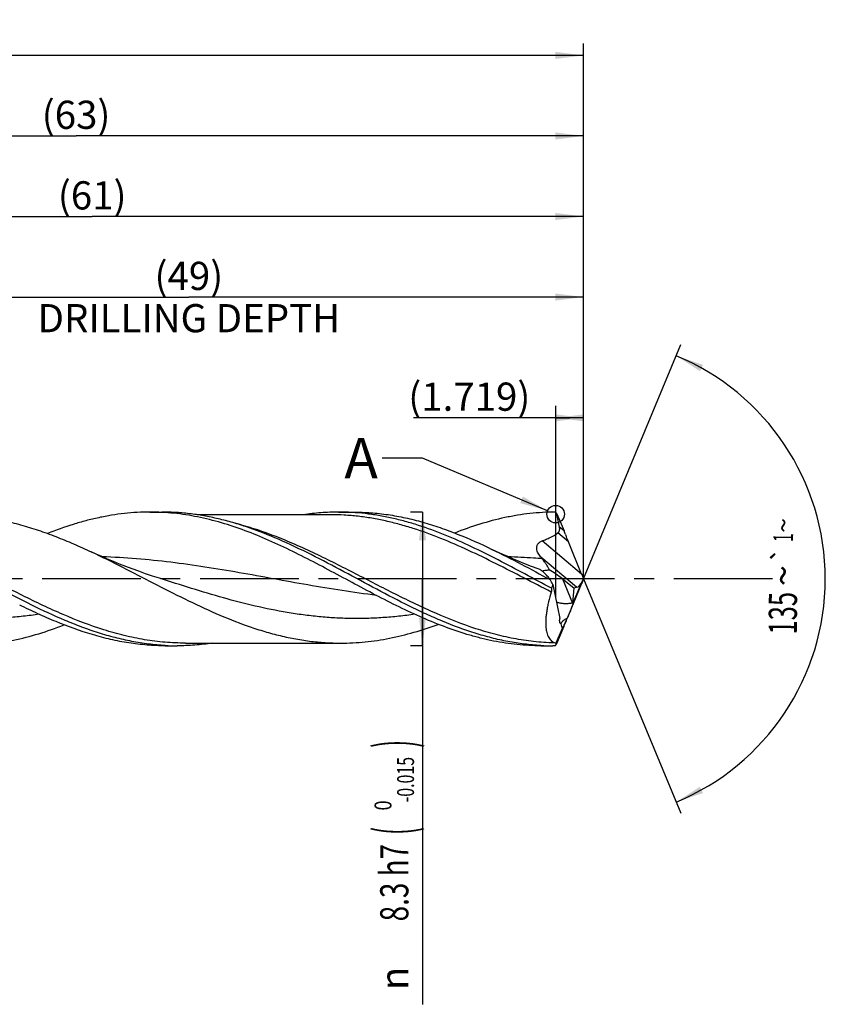
# Model space of a CAD drawing. Units: millimetres. Extents: x 0 to 594, y 0 to 420.
# Drawn here: x 345 to 445, y 127 to 249 of the extents above; entities that cross this region are included whole.
import ezdxf
from ezdxf.enums import TextEntityAlignment as Align

# ---------------------------------------------------------------- set-up
doc = ezdxf.new("R2010")
doc.units = ezdxf.units.MM
doc.header["$LTSCALE"] = 32.67
doc.linetypes.add('CENTER', pattern=[0.6, 0.375, -0.075, 0.075, -0.075])
doc.layers.get('0').update_dxf_attribs({"linetype": 'CONTINUOUS'})
for name, color, linetype in [('607925124-000_AXIS', 7, 'CONTINUOUS'), ('607925124-000_CL', 7, 'CONTINUOUS'), ('607925124-000_DIM', 7, 'CONTINUOUS'), ('608044761-000-00-ED1_TEXT', 7, 'CONTINUOUS')]:
    doc.layers.add(name, color=color, linetype=linetype)
doc.styles.get("Standard").update_dxf_attribs({"font": 'TXT.SHX', "width": 0.7})
doc.styles.add('TEXTSTYLE_2', font='TXT.SHX', dxfattribs={"width": 0.6})
doc.styles.add('TEXTSTYLE_3', font='gdt', dxfattribs={"width": 0.7})
doc.dimstyles.new('DIMSTYLE_13', dxfattribs={"dimtxt": 3.5, "dimasz": 3.5, "dimexe": 1.5, "dimexo": 0, "dimgap": 0.875, "dimtad": 1, "dimdec": 3, "dimlfac": 0.5, "dimdsep": 46, "dimtxsty": 'STANDARD', "dimblk": '_FILLED', "dimblk1": '_FILLED', "dimblk2": '_FILLED', "dimcen": 0.09, "dimclrt": 2, "dimadec": 3, "dimazin": 2, "dimtp": 0.05, "dimtm": 0.05, "dimtfac": 1, "dimtdec": 3, "dimtofl": 0, "dimtmove": 0, "dimatfit": 3, "dimldrblk": '_FILLED', "dimfxl": 1, "dimtolj": 1, "dimarcsym": 0})
doc.dimstyles.new('DIMSTYLE_4', dxfattribs={"dimtxt": 3.5, "dimasz": 3.5, "dimexe": 1.5, "dimexo": 0, "dimgap": 0.875, "dimtad": 1, "dimdec": 3, "dimlfac": 0.5, "dimdsep": 46, "dimtxsty": 'STANDARD', "dimblk": '_FILLED', "dimblk1": '_FILLED', "dimblk2": '_FILLED', "dimcen": 0.09, "dimclrt": 2, "dimadec": 3, "dimazin": 2, "dimtol": 1, "dimtm": 0.015, "dimtfac": 0.6, "dimtdec": 3, "dimtofl": 0, "dimtmove": 0, "dimatfit": 3, "dimldrblk": '_FILLED', "dimfxl": 1, "dimtolj": 1, "dimarcsym": 0})
doc.dimstyles.new('DIMSTYLE_5', dxfattribs={"dimtxt": 3.5, "dimasz": 3.5, "dimexe": 1.5, "dimexo": 0, "dimgap": 0.875, "dimtad": 1, "dimdec": 3, "dimlfac": 0.5, "dimdsep": 46, "dimtxsty": 'STANDARD', "dimblk": '_FILLED', "dimblk1": '_FILLED', "dimblk2": '_FILLED', "dimcen": 0.09, "dimclrt": 2, "dimadec": 3, "dimazin": 2, "dimtp": 1.5, "dimtm": 1.5, "dimtfac": 1, "dimtdec": 3, "dimtofl": 0, "dimtmove": 0, "dimatfit": 3, "dimldrblk": '_FILLED', "dimfxl": 1, "dimtolj": 1, "dimarcsym": 0})
doc.dimstyles.new('DIMSTYLE_6', dxfattribs={"dimtxt": 3.5, "dimasz": 3.5, "dimexe": 1.5, "dimexo": 0, "dimgap": 0.875, "dimtad": 1, "dimdec": 3, "dimlfac": 0.5, "dimdsep": 46, "dimtxsty": 'STANDARD', "dimblk": '_FILLED', "dimblk1": '_FILLED', "dimblk2": '_FILLED', "dimcen": 0.09, "dimclrt": 2, "dimadec": 3, "dimazin": 2, "dimtol": 1, "dimtp": 1.5, "dimtm": 1.5, "dimtfac": 1, "dimtdec": 3, "dimtofl": 0, "dimtmove": 0, "dimatfit": 3, "dimldrblk": '_FILLED', "dimfxl": 1, "dimtolj": 1, "dimarcsym": 0})
doc.dimstyles.new('DIMSTYLE_8', dxfattribs={"dimtxt": 3.5, "dimasz": 3.5, "dimexe": 1.5, "dimexo": 0, "dimgap": 3.5, "dimtad": 1, "dimdec": 3, "dimlfac": 0.5, "dimdsep": 46, "dimtxsty": 'STANDARD', "dimblk": '_FILLED', "dimblk1": '_FILLED', "dimblk2": '_FILLED', "dimcen": 0.09, "dimclrt": 2, "dimaunit": 1, "dimadec": 3, "dimazin": 2, "dimtol": 1, "dimtp": 1, "dimtm": 1, "dimtfac": 1, "dimtdec": 3, "dimtofl": 0, "dimtmove": 0, "dimatfit": 3, "dimldrblk": '_FILLED', "dimfxl": 1, "dimtolj": 1, "dimarcsym": 0})
doc.dimstyles.new('DIMSTYLE_9', dxfattribs={"dimtxt": 3.5, "dimasz": 3.5, "dimexe": 1.5, "dimexo": 0, "dimgap": 0.875, "dimtad": 1, "dimdec": 3, "dimlfac": 0.5, "dimdsep": 46, "dimtxsty": 'STANDARD', "dimblk": '_FILLED', "dimblk1": '_FILLED', "dimblk2": '_FILLED', "dimcen": 0.09, "dimclrt": 2, "dimadec": 3, "dimazin": 2, "dimtp": 0.15, "dimtm": 0.15, "dimtfac": 1, "dimtdec": 3, "dimtofl": 0, "dimtmove": 0, "dimatfit": 3, "dimldrblk": '_FILLED', "dimfxl": 1, "dimtolj": 1, "dimarcsym": 0})
doc.dimstyles.get("Standard").update_dxf_attribs({"dimtxt": 3.5, "dimasz": 3.5, "dimexe": 1.5, "dimexo": 0, "dimtad": 1, "dimdec": 3, "dimdsep": 46, "dimtxsty": 'STANDARD', "dimblk": '_FILLED', "dimblk1": '_FILLED', "dimblk2": '_FILLED', "dimcen": 0.09, "dimclrt": 2, "dimadec": 3, "dimazin": 2, "dimtol": 1, "dimtp": 0.005, "dimtm": 0.005, "dimtfac": 1, "dimtdec": 3, "dimtofl": 0, "dimtmove": 0, "dimatfit": 3, "dimldrblk": '_FILLED', "dimfxl": 1, "dimtolj": 1, "dimarcsym": 0})

# ---------------------------------------------------------------- blocks, each defined once
blk = doc.blocks.new('_FILLED')
at = {"color": 0, "linetype": 'BYBLOCK'}
blk.add_solid([(0, 0), (-1, 0.125), (-1, -0.125)], dxfattribs=at)
blk = doc.blocks.new('*D3')
at = {"layer": '607925124-000_DIM', "color": 3, "linetype": 'CONTINUOUS'}
for p, q in [((395, 188.3), (393.5, 188.3)), ((395, 188.3), (395, 180)), ((395, 171.7), (395, 180)), ((395, 180), (395, 127.18)), ((395, 171.7), (393.5, 171.7))]:
    blk.add_line(p, q, dxfattribs=at)
at = {"layer": '607925124-000_DIM', "color": 3, "linetype": 'CONTINUOUS', "xscale": 3.5, "yscale": 3.5, "zscale": 3.5}
for p, rotation in [((395, 188.3), 90), ((395, 171.7), 270)]:
    blk.add_blockref('_FILLED', p, dxfattribs=dict(at, rotation=rotation))
at = {"layer": '607925124-000_DIM', "color": 2, "linetype": 'CONTINUOUS'}
for s, height, width, p in [(')', 4.9, 0.428571, (393.95, 160)), ('(', 4.9, 0.428571, (393.95, 149.2)), ('8.3 h7', 3.5, 0.72619, (393.25, 147.1))]:
    blk.add_text(s, height=height, rotation=90, dxfattribs=dict(at, width=width)).set_placement(p, align=Align.RIGHT)
at = {"layer": '607925124-000_DIM', "color": 2, "linetype": 'CONTINUOUS', "style": 'TEXTSTYLE_2'}
for s, width, p in [('-0.015', 0.690476, (393.95, 157.9)), (' 0', 0.785714, (391.15, 152.5))]:
    blk.add_text(s, height=2.1, rotation=90, dxfattribs=dict(at, width=width)).set_placement(p, align=Align.RIGHT)
at = {"layer": '607925124-000_DIM', "color": 2, "linetype": 'CONTINUOUS', "style": 'TEXTSTYLE_3'}
blk.add_text('n', height=3.5, rotation=90, dxfattribs=at).set_placement((393.25, 131.85), align=Align.RIGHT)
blk = doc.blocks.new('*D4')
at = {"layer": '607925124-000_DIM', "color": 3, "linetype": 'CONTINUOUS'}
for p, q in [((289, 180), (289, 236.5)), ((415, 180), (415, 236.5)), ((289, 235), (352, 235)), ((415, 235), (352, 235))]:
    blk.add_line(p, q, dxfattribs=at)
at = {"layer": '607925124-000_DIM', "color": 3, "linetype": 'CONTINUOUS', "xscale": 3.5, "yscale": 3.5, "zscale": 3.5, "rotation": 180}
blk.add_blockref('_FILLED', (289, 235), dxfattribs=at)
at = {"layer": '607925124-000_DIM', "color": 3, "linetype": 'CONTINUOUS', "xscale": 3.5, "yscale": 3.5, "zscale": 3.5}
blk.add_blockref('_FILLED', (415, 235), dxfattribs=at)
at = {"layer": '607925124-000_DIM', "color": 2, "linetype": 'CONTINUOUS', "insert": (352, 239.38), "char_height": 3.5, "width": 12.375, "attachment_point": 2, "line_spacing_factor": 0.9}
blk.add_mtext('(63)', dxfattribs=at)
blk = doc.blocks.new('*D5')
at = {"layer": '607925124-000_DIM', "color": 3, "linetype": 'CONTINUOUS'}
for p, q in [((209, 180), (209, 246.5)), ((415, 180), (415, 246.5)), ((209, 245), (312, 245)), ((415, 245), (312, 245))]:
    blk.add_line(p, q, dxfattribs=at)
at = {"layer": '607925124-000_DIM', "color": 3, "linetype": 'CONTINUOUS', "xscale": 3.5, "yscale": 3.5, "zscale": 3.5, "rotation": 180}
blk.add_blockref('_FILLED', (209, 245), dxfattribs=at)
at = {"layer": '607925124-000_DIM', "color": 3, "linetype": 'CONTINUOUS', "xscale": 3.5, "yscale": 3.5, "zscale": 3.5}
blk.add_blockref('_FILLED', (415, 245), dxfattribs=at)
at = {"layer": '607925124-000_DIM', "color": 2, "linetype": 'CONTINUOUS'}
for s, height, width, p in [('103', 3.5, 0.690476, (308.3, 245.88)), ('1.5', 2.45, 0.619048, (317.05, 246.4)), ('MIN. TOOL LENGTH ', 3.5, 0.756303, (307, 239.75)), ('93.0', 3.5, 0.714286, (334.5, 239.75))]:
    blk.add_text(s, height=height, dxfattribs=dict(at, width=width)).set_placement(p, align=Align.CENTER)
at = {"layer": '607925124-000_DIM', "color": 2, "linetype": 'CONTINUOUS', "style": 'TEXTSTYLE_3'}
blk.add_text('`', height=2.45, dxfattribs=at).set_placement((313.35, 246.4), align=Align.CENTER)
blk = doc.blocks.new('*D8')
at = {"layer": '607925124-000_DIM', "color": 3, "linetype": 'CONTINUOUS'}
for p, q in [((317, 180), (317, 216.5)), ((415, 180), (415, 216.5)), ((317, 215), (366, 215)), ((415, 215), (366, 215))]:
    blk.add_line(p, q, dxfattribs=at)
at = {"layer": '607925124-000_DIM', "color": 3, "linetype": 'CONTINUOUS', "xscale": 3.5, "yscale": 3.5, "zscale": 3.5, "rotation": 180}
blk.add_blockref('_FILLED', (317, 215), dxfattribs=at)
at = {"layer": '607925124-000_DIM', "color": 3, "linetype": 'CONTINUOUS', "xscale": 3.5, "yscale": 3.5, "zscale": 3.5}
blk.add_blockref('_FILLED', (415, 215), dxfattribs=at)
at = {"layer": '607925124-000_DIM', "color": 2, "linetype": 'CONTINUOUS', "insert": (366, 219.375), "char_height": 3.5, "width": 56, "attachment_point": 2, "line_spacing_factor": 0.9}
blk.add_mtext('(49)\\PDRILLING DEPTH', dxfattribs=at)
blk = doc.blocks.new('*D9')
at = {"layer": '607925124-000_DIM', "color": 3, "linetype": 'CONTINUOUS'}
for q in [(427.05, 209.1), (427.05, 150.9)]:
    blk.add_line((415, 180), q, dxfattribs=at)
for start, end in [(0, 67.5), (-67.5, 0)]:
    blk.add_arc((415, 180), 30, start, end, dxfattribs=at)
for points in [[(429.82, 206.58), (426.48, 207.72), (429.44, 205.8)], [(429.44, 154.2), (426.48, 152.28), (429.82, 153.42)]]:
    blk.add_solid(points, dxfattribs=at)
at = {"layer": '607925124-000_DIM', "color": 2, "linetype": 'CONTINUOUS', "style": 'TEXTSTYLE_3'}
for s, height, p in [('~', 2.45, (441.02, 186.64)), ('`', 2.45, (440.99, 183)), ('~', 3.5, (441.5, 180.4))]:
    blk.add_text(s, height=height, rotation=89.6616, dxfattribs=at).set_placement(p, align=Align.CENTER)
at = {"layer": '607925124-000_DIM', "color": 2, "linetype": 'CONTINUOUS'}
for s, height, width, p in [('1', 2.45, 0.571429, (441.01, 185.13)), ('135', 3.5, 0.666667, (441.48, 175.73))]:
    blk.add_text(s, height=height, rotation=89.6616, dxfattribs=dict(at, width=width)).set_placement(p, align=Align.CENTER)
blk = doc.blocks.new('*D13')
at = {"layer": '607925124-000_DIM', "color": 3, "linetype": 'CONTINUOUS'}
for p, q in [((411.56, 177.6), (411.56, 201.5)), ((415, 180), (415, 201.5)), ((413.28, 200), (393.89, 200)), ((411.56, 200), (413.28, 200)), ((415, 200), (413.28, 200))]:
    blk.add_line(p, q, dxfattribs=at)
at = {"layer": '607925124-000_DIM', "color": 3, "linetype": 'CONTINUOUS', "xscale": 3.5, "yscale": 3.5, "zscale": 3.5}
blk.add_blockref('_FILLED', (415, 200), dxfattribs=at)
at = {"layer": '607925124-000_DIM', "color": 3, "linetype": 'CONTINUOUS', "xscale": 3.5, "yscale": 3.5, "zscale": 3.5, "rotation": 180}
blk.add_blockref('_FILLED', (411.56, 200), dxfattribs=at)
at = {"layer": '607925124-000_DIM', "color": 2, "linetype": 'CONTINUOUS', "insert": (408.39, 204.38), "char_height": 3.5, "width": 21.75, "attachment_point": 3, "line_spacing_factor": 0.9}
blk.add_mtext('(1.719)', dxfattribs=at)
blk = doc.blocks.new('*D14')
at = {"layer": '607925124-000_DIM', "color": 3, "linetype": 'CONTINUOUS'}
for p, q in [((293, 180), (293, 226.5)), ((415, 180), (415, 226.5)), ((293, 225), (354, 225)), ((415, 225), (354, 225))]:
    blk.add_line(p, q, dxfattribs=at)
at = {"layer": '607925124-000_DIM', "color": 3, "linetype": 'CONTINUOUS', "xscale": 3.5, "yscale": 3.5, "zscale": 3.5, "rotation": 180}
blk.add_blockref('_FILLED', (293, 225), dxfattribs=at)
at = {"layer": '607925124-000_DIM', "color": 3, "linetype": 'CONTINUOUS', "xscale": 3.5, "yscale": 3.5, "zscale": 3.5}
blk.add_blockref('_FILLED', (415, 225), dxfattribs=at)
at = {"layer": '607925124-000_DIM', "color": 2, "linetype": 'CONTINUOUS', "insert": (354, 229.375), "char_height": 3.5, "width": 11.625, "attachment_point": 2, "line_spacing_factor": 0.9}
blk.add_mtext('(61)', dxfattribs=at)

msp = doc.modelspace()

# ---------------------------------------------------------------- linework, layer by layer
at = {"color": 3, "linetype": 'CONTINUOUS'}
msp.add_circle((411.5283, 188.0403), 1.0863, dxfattribs=at)
at = {"layer": '607925124-000_AXIS', "color": 1, "linetype": 'CENTER'}
msp.add_line((438.4446, 180), (205.2981, 180), dxfattribs=at)
at = {"layer": '607925124-000_CL', "color": 7, "linetype": 'CONTINUOUS'}
for p, q in [((361.1759, 188.3), (362.6643, 188.3)), ((384.5894, 188.3), (386.4404, 188.3)), ((383.5713, 187.968), (367.0391, 187.968)), ((411.6264, 188.155), (411.5531, 188.2166)), ((411.6661, 188.0657), (411.6264, 188.155)), ((411.6661, 188.0657), (412.5746, 185.9535)), ((414.7514, 180.602), (413.1372, 184.6035)), ((362.3652, 180.0747), (362.365, 180.0747)), ((412.3732, 180.0108), (413.7662, 178.9057)), ((413.6813, 176.9492), (414.8704, 179.7487)), ((414.982, 179.9766), (414.9883, 180.0227)), ((411.1702, 179.3166), (412.0447, 175.0678)), ((414.7514, 179.419), (413.1372, 175.4882)), ((413.7662, 178.9057), (413.6221, 176.9811)), ((413.7662, 178.9057), (414.1336, 178.9622)), ((411.5984, 172.0458), (412.3791, 173.8836)), ((411.6661, 172.0028), (412.5746, 174.1417)), ((363.062, 171.7), (364.5504, 171.7)), ((365.5686, 172.032), (384.8568, 172.032)), ((409.6759, 171.7), (411.1643, 171.7)), ((411.4537, 171.7015), (411.1643, 171.7)), ((411.4537, 171.7015), (411.5065, 171.7456)), ((411.6264, 171.911), (411.6661, 172.0028))]:
    msp.add_line(p, q, dxfattribs=at)
at = {"layer": '607925124-000_CL', "color": 9, "linetype": 'CONTINUOUS'}
for p, q in [((412.5746, 185.9535), (412.0135, 186.4243)), ((414.7514, 180.602), (409.841, 184.7223)), ((413.1372, 184.6035), (411.8094, 185.7177)), ((414.1336, 178.9622), (409.6809, 182.6985)), ((412.3732, 180.0108), (413.6221, 176.9811))]:
    msp.add_line(p, q, dxfattribs=at)
at = {"layer": '607925124-000_CL', "color": 7, "linetype": 'CONTINUOUS'}
for points in [[(409.5669, 181.1641), (409.3459, 181.2456), (408.5453, 181.5478), (407.7678, 181.8518), (407.0132, 182.1573), (406.2817, 182.4636), (405.5731, 182.7702), (404.8876, 183.0767), (404.2248, 183.3823), (403.6135, 183.6729)], [(362.3652, 180.0747), (361.5043, 180.3541), (360.6324, 180.6483), (359.7842, 180.9456), (358.9599, 181.2456), (358.1593, 181.5477), (357.3819, 181.8517), (356.6273, 182.1572), (355.8958, 182.4635), (355.1873, 182.7702), (354.5017, 183.0766), (353.8691, 183.3682)]]:
    msp.add_lwpolyline(points, dxfattribs=at)
for centre, radius, start, end in [((361.1741, 159.4752), 28.8248, 87.040424, 89.996361), ((377.0543, 147.1026), 53.6706, 49.999958, 50.138348), ((450.024, 215.6559), 52.0938, 219.246342, 219.521079), ((413.5286, 176.7367), 0.2617, 54.313922, 69.076662), ((412.5641, 174.2501), 0.433, 155.619245, 156.817566), ((412.6494, 174.2115), 0.5266, 153.935655, 155.626054), ((364.5507, 200.4682), 28.7682, 267.037929, 269.999355), ((411.1648, 200.4774), 28.7774, 267.038486, 269.998941)]:
    msp.add_arc(centre, radius, start, end, dxfattribs=at)
for centre, major_axis, ratio, start_param, end_param in [((412.7234, 185.2482), (-1.1637, 2.7897), 0.04567061, -1.49980166, -1.33429788), ((412.7234, 185.2482), (-1.1637, 2.7897), 0.04567061, -1.82299007, -1.77043707), ((411.4695, 180.0309), (2.2268, -1.5751), 0.19269791, 1.29249256, 2.04199717), ((408.8629, 180), (-4.6298, 8.2579), 0.18029026, -1.75396962, -1.68240754), ((414.531, 180.4682), (0.5167, 1.4968), 0.3760186, -2.94593688, -1.93861741), ((415.1948, 179.9113), (-1.2469, 2.989), 0.04567061, 1.31860258, 1.5144667), ((415.1948, 180.2841), (1.2523, 2.9852), 0.02399911, -4.5991208, -4.40829531), ((414.9453, 180.1206), (0.6073, 1.4405), 0.0496844, -1.81091379, -1.61783398), ((415.0389, 180), (3.9487, 8.1754), 0.36277528, -4.45649407, -4.39897219), ((413.1717, 175.9016), (0.8104, 2.0309), 0.04109944, -3.01109051, -1.9554869), ((412.7234, 174.6807), (1.1688, 2.7861), 0.02399911, -1.75539484, -1.26670265), ((412.8691, 176.6357), (0.3223, 2.8626), 0.24907131, 2.48915197, 2.88942677), ((414.0524, 177.8308), (2.5938, 6.1115), 0.04478157, -3.02785288, -2.87076431)]:
    msp.add_ellipse(centre, major_axis=major_axis, ratio=ratio, start_param=start_param, end_param=end_param, dxfattribs=at)
for points, knots in [([(361.1759, 188.3), (360.646, 188.3), (359.5843, 188.2706), (357.9928, 188.1386), (356.4016, 187.9203), (354.8108, 187.6179), (353.2204, 187.2349), (351.0872, 186.6183), (349.5079, 186.0534), (348.4624, 185.641)], [0, 0, 0, 0, 0.12167534, 0.24371897, 0.36648021, 0.49027274, 0.61535912, 0.7419405, 1, 1, 1, 1]), ([(377.1074, 184.925), (375.9211, 185.4384), (374.1295, 186.1488), (371.7042, 186.933), (369.8974, 187.4225), (368.09, 187.8105), (366.2818, 188.0916), (364.4733, 188.2619), (363.2664, 188.3), (362.6643, 188.3)], [0, 0, 0, 0, 0.25960862, 0.38659347, 0.51178194, 0.6353782, 0.75768269, 0.87907667, 1, 1, 1, 1]), ([(384.5894, 188.3), (383.8598, 188.3), (382.3957, 188.244), (380.9402, 188.078), (380.2145, 187.969)], [0, 0, 0, 0, 0.49858583, 1, 1, 1, 1]), ([(411.0001, 178.8421), (409.8979, 179.429), (407.7046, 180.6142), (404.4193, 182.3619), (401.1311, 184.0044), (397.8382, 185.4681), (395.0696, 186.49), (392.8532, 187.1526), (391.2013, 187.5648), (389.5489, 187.8904), (387.896, 188.1258), (386.2428, 188.2682), (385.1399, 188.3), (384.5894, 188.3)], [0, 0, 0, 0, 0.13206496, 0.26366774, 0.39354778, 0.52071271, 0.64461306, 0.70533555, 0.76529986, 0.82460372, 0.8833787, 0.9417843, 1, 1, 1, 1]), ([(386.4404, 188.3), (387.1564, 188.3), (388.593, 188.2461), (390.7448, 188.0053), (392.8956, 187.6094), (395.0449, 187.0666), (397.1926, 186.3876), (400.0776, 185.3095), (402.2036, 184.3526), (403.6135, 183.6729)], [0, 0, 0, 0, 0.11973874, 0.24013215, 0.36177544, 0.48514862, 0.61058677, 0.73825196, 1, 1, 1, 1]), ([(411.4537, 188.2997), (410.9346, 188.2978), (409.8947, 188.2657), (408.3361, 188.1331), (406.7776, 187.918), (404.6894, 187.5217), (402.0753, 186.8278), (400.0255, 186.1012), (399.0011, 185.701)], [0, 0, 0, 0, 0.12173234, 0.24384306, 0.3666647, 0.49049918, 0.7420966, 1, 1, 1, 1]), ([(336.3568, 187.968), (337.0869, 187.968), (338.5517, 187.9142), (340.7457, 187.6739), (342.9388, 187.2791), (345.1303, 186.7381), (347.3203, 186.0621), (349.5088, 185.2648), (351.696, 184.3625), (353.1441, 183.7073), (353.8691, 183.3682)], [0, 0, 0, 0, 0.11998411, 0.24059658, 0.36240659, 0.48587267, 0.61130619, 0.7388507, 0.86847834, 1, 1, 1, 1]), ([(386.2524, 179.5559), (385.2697, 180.0835), (383.3122, 181.1397), (380.3745, 182.6838), (377.4348, 184.1319), (374.4918, 185.4321), (371.5443, 186.537), (369.07, 187.2649), (367.0923, 187.7097), (365.6165, 187.9711), (364.1405, 188.1599), (363.1546, 188.2361), (362.6623, 188.2616)], [0, 0, 0, 0, 0.13191329, 0.2630636, 0.39248107, 0.51941293, 0.64343154, 0.76451507, 0.82408358, 0.88310826, 0.9417031, 1, 1, 1, 1]), ([(412.0135, 186.4243), (411.9698, 186.7003), (411.8667, 187.2504), (411.7369, 187.7948), (411.6661, 188.0657)], [0, 0, 0, 0, 0.49934621, 1, 1, 1, 1]), ([(411.8094, 185.7177), (411.8353, 185.737), (411.8838, 185.7805), (411.9427, 185.8587), (411.9858, 185.9468), (412.0135, 186.0405), (412.028, 186.1367), (412.0328, 186.2652), (412.0234, 186.3613), (412.0135, 186.4243)], [0, 0, 0, 0, 0.12499836, 0.25080676, 0.37687819, 0.5026989, 0.6279837, 0.75263961, 1, 1, 1, 1]), ([(346.4902, 176.7606), (345.1455, 177.4262), (342.4748, 178.8219), (338.5053, 180.9736), (334.5336, 183.0626), (331.845, 184.3401), (330.4937, 184.9249)], [0, 0, 0, 0, 0.25057298, 0.50317693, 0.75409823, 1, 1, 1, 1]), ([(409.678, 171.7384), (408.9978, 171.7736), (407.6339, 171.8926), (405.5944, 172.2118), (403.5558, 172.6665), (400.8176, 173.4487), (398.1038, 174.4625), (395.4141, 175.645), (392.6895, 176.944), (389.3029, 178.7062), (385.2628, 180.8964), (381.2205, 183.0268), (378.4834, 184.3295), (377.1074, 184.925)], [0, 0, 0, 0, 0.05771405, 0.11590526, 0.17480289, 0.23458071, 0.35710042, 0.41987333, 0.48353197, 0.61283155, 0.74330117, 0.87295603, 1, 1, 1, 1]), ([(409.6809, 182.6985), (409.6187, 182.7747), (409.5009, 182.931), (409.3503, 183.1818), (409.2365, 183.4498), (409.185, 183.6887), (409.1809, 183.8853), (409.1999, 184.0358), (409.2446, 184.1851), (409.3175, 184.3282), (409.4181, 184.4585), (409.5429, 184.5701), (409.6855, 184.6593), (409.7885, 184.7037), (409.841, 184.7223)], [0, 0, 0, 0, 0.12071992, 0.23985811, 0.35801659, 0.47659631, 0.53696963, 0.59860567, 0.6619676, 0.72732407, 0.79451083, 0.86288681, 0.93160829, 1, 1, 1, 1]), ([(409.841, 184.7223), (410.0151, 184.7839), (410.3605, 184.9152), (411.0335, 185.2166), (411.5141, 185.4977), (411.8094, 185.7177)], [0, 0, 0, 0, 0.25041768, 0.50065994, 1, 1, 1, 1]), ([(412.768, 185.4991), (412.7845, 185.4329), (412.8205, 185.3013), (412.8855, 185.107), (412.966, 184.9185), (413.0368, 184.8005), (413.0791, 184.747)], [0, 0, 0, 0, 0.24972004, 0.49993359, 0.75011602, 1, 1, 1, 1]), ([(403.6135, 183.6729), (404.8322, 183.0853), (407.2566, 181.8477), (409.6529, 180.5578), (410.8582, 179.9098)], [0, 0, 0, 0, 0.49715054, 1, 1, 1, 1]), ([(353.8691, 183.3682), (355.1715, 182.7589), (357.7611, 181.4757), (361.6094, 179.4775), (365.4589, 177.511), (369.3137, 175.6959), (372.5578, 174.3934), (375.159, 173.5361), (377.097, 172.9992), (379.0359, 172.5722), (380.9757, 172.2622), (382.916, 172.0741), (384.2109, 172.032), (384.8568, 172.032)], [0, 0, 0, 0, 0.12945186, 0.26014281, 0.39038972, 0.518603, 0.64363485, 0.70480852, 0.76510231, 0.82460444, 0.88345701, 0.94184829, 1, 1, 1, 1]), ([(410.7291, 181.1283), (410.7154, 181.1781), (410.6768, 181.282), (410.5995, 181.4392), (410.503, 181.606), (410.3502, 181.8427), (410.1299, 182.1456), (409.9394, 182.3842), (409.8394, 182.5054)], [0, 0, 0, 0, 0.09400508, 0.20112006, 0.31867336, 0.44442746, 0.71387311, 1, 1, 1, 1]), ([(410.8582, 179.9098), (410.7375, 180.0607), (410.5578, 180.2776), (410.3149, 180.5476), (410.1457, 180.7235), (409.9854, 180.8765), (409.8361, 181.0032), (409.7172, 181.0882), (409.6286, 181.1381), (409.587, 181.1567), (409.5669, 181.1641)], [0, 0, 0, 0, 0.31970972, 0.46569588, 0.60075533, 0.72341715, 0.83200441, 0.9247047, 0.96459965, 1, 1, 1, 1]), ([(409.8173, 181.0142), (409.8795, 181.0211), (410.0138, 181.0396), (410.2288, 181.0722), (410.4704, 181.1052), (410.6405, 181.122), (410.7291, 181.1283)], [0, 0, 0, 0, 0.20415062, 0.44246818, 0.70996203, 1, 1, 1, 1]), ([(409.6759, 171.7), (408.6986, 171.7001), (407.2282, 171.7756), (405.2787, 172.0224), (403.8134, 172.2797), (402.3483, 172.6064), (400.3843, 173.1337), (397.9288, 173.9529), (395.0044, 175.1455), (392.0836, 176.5097), (389.1656, 177.9971), (387.2259, 179.0332), (386.2524, 179.5559)], [0, 0, 0, 0, 0.11738237, 0.17646286, 0.23597039, 0.29601858, 0.35669969, 0.48017565, 0.60663569, 0.73586227, 0.86727049, 1, 1, 1, 1]), ([(411.0001, 178.8421), (411.0183, 178.7783), (411.0352, 178.6701), (411.0269, 178.5121), (411.0066, 178.4225), (410.9916, 178.3752)], [0, 0, 0, 0, 0.42085529, 0.68537913, 1, 1, 1, 1]), ([(410.9916, 178.3752), (410.8628, 177.9682), (410.6914, 177.3599), (410.5132, 176.5512), (410.4109, 175.9719), (410.3397, 175.4167), (410.3005, 174.8908), (410.294, 174.3994), (410.3203, 173.947), (410.3791, 173.5374), (410.4695, 173.1734), (410.5906, 172.8574), (410.741, 172.5908), (410.9195, 172.3746), (411.1244, 172.21), (411.3526, 172.0976), (411.5157, 172.0577), (411.5984, 172.0458)], [0, 0, 0, 0, 0.18354671, 0.27150926, 0.35602201, 0.43643109, 0.51214041, 0.58265222, 0.64760861, 0.70683413, 0.76037552, 0.80853973, 0.85192994, 0.89146737, 0.9283724, 0.96406777, 1, 1, 1, 1]), ([(363.062, 171.7), (362.3089, 171.7), (360.7975, 171.7597), (358.5341, 172.026), (356.2719, 172.4631), (353.2318, 173.2675), (350.2213, 174.3662), (347.2419, 175.6743), (345.7492, 176.3906), (345.0018, 176.7606)], [0, 0, 0, 0, 0.11937131, 0.23946284, 0.36092158, 0.48425966, 0.73762253, 0.86779833, 1, 1, 1, 1]), ([(363.0641, 171.7384), (362.3718, 171.7742), (360.9835, 171.8962), (358.9077, 172.2249), (356.833, 172.6937), (354.7598, 173.2938), (352.6878, 174.0142), (349.9059, 175.1259), (347.8532, 176.0859), (346.4902, 176.7606)], [0, 0, 0, 0, 0.11923655, 0.23948506, 0.36123387, 0.4848485, 0.61054792, 0.73839497, 1, 1, 1, 1]), ([(411.8348, 177.0514), (411.8168, 177.0555), (411.7477, 177.0713), (411.6784, 177.0866), (411.6269, 177.0972)], [0, 0, 0, 0, 0.25904404, 1, 1, 1, 1]), ([(413.6221, 176.9811), (413.5473, 176.9753), (413.3938, 176.9579), (413.1596, 176.9286), (412.9185, 176.9091), (412.6785, 176.9093), (412.448, 176.9299), (412.167, 176.9751), (411.9652, 177.0216), (411.8348, 177.0514)], [0, 0, 0, 0, 0.12468506, 0.25693302, 0.39273531, 0.52688364, 0.65555742, 0.77739447, 1, 1, 1, 1]), ([(413.6813, 176.9492), (413.6782, 176.9338), (413.669, 176.8979), (413.6507, 176.8365), (413.6254, 176.7599), (413.5799, 176.6301), (413.5088, 176.4405), (413.4097, 176.1894), (413.2982, 175.9177), (413.1443, 175.5542), (413.0252, 175.2842), (412.945, 175.1086)], [0, 0, 0, 0, 0.02367901, 0.056046, 0.09689652, 0.14568292, 0.26400786, 0.40307975, 0.55387726, 0.70801475, 1, 1, 1, 1]), ([(412.1801, 174.4098), (412.1643, 174.4211), (412.1339, 174.4485), (412.096, 174.5006), (412.065, 174.565), (412.042, 174.6422), (412.0276, 174.732), (412.0207, 174.8757), (412.0319, 174.9893), (412.0447, 175.0678)], [0, 0, 0, 0, 0.08301072, 0.17306255, 0.27339762, 0.38687927, 0.51562045, 0.66080103, 1, 1, 1, 1]), ([(412.1763, 174.4429), (412.187, 174.4646), (412.2142, 174.5133), (412.266, 174.5913), (412.3353, 174.6802), (412.4221, 174.7758), (412.5266, 174.8729), (412.649, 174.966), (412.7888, 175.0485), (412.8914, 175.0911), (412.945, 175.1086)], [0, 0, 0, 0, 0.06986176, 0.16065873, 0.26986361, 0.39480373, 0.53271562, 0.68100799, 0.83740333, 1, 1, 1, 1]), ([(337.9404, 171.7), (338.4639, 171.7), (339.5128, 171.7287), (341.085, 171.8575), (342.657, 172.0707), (344.7634, 172.4663), (347.4005, 173.163), (349.4678, 173.8952), (350.501, 174.2989)], [0, 0, 0, 0, 0.1217486, 0.24385696, 0.36666701, 0.49048605, 0.74206542, 1, 1, 1, 1]), ([(384.8568, 172.032), (385.3614, 172.032), (386.372, 172.0576), (387.8871, 172.1725), (389.4021, 172.3626), (391.4307, 172.7156), (393.9703, 173.338), (395.9661, 173.9955), (396.9632, 174.359)], [0, 0, 0, 0, 0.12217169, 0.24465278, 0.36773852, 0.49169682, 0.74304666, 1, 1, 1, 1]), ([(368.9236, 172.0308), (368.1982, 171.9218), (366.7433, 171.756), (365.2798, 171.7), (364.5504, 171.7)], [0, 0, 0, 0, 0.5014131, 1, 1, 1, 1]), ([(411.6046, 172.0376), (411.6053, 172.037), (411.6057, 172.0341), (411.6053, 172.029), (411.6039, 172.0211), (411.6014, 172.0109), (411.5978, 171.9981), (411.5912, 171.9765), (411.5805, 171.9446), (411.5653, 171.9016), (411.5475, 171.8532), (411.5276, 171.8005), (411.5137, 171.7643), (411.5065, 171.7456)], [0, 0, 0, 0, 0.00887984, 0.02558874, 0.05106933, 0.08545035, 0.12850772, 0.17981008, 0.30464332, 0.45417894, 0.62278587, 0.80589984, 1, 1, 1, 1]), ([(411.5984, 172.0458), (411.5989, 172.045), (411.6006, 172.042), (411.6027, 172.0393), (411.6046, 172.0376)], [0, 0, 0, 0, 0.26943531, 1, 1, 1, 1])]:
    msp.add_open_spline(points, degree=3, knots=knots, dxfattribs=at)
at = {"layer": '607925124-000_CL', "color": 9, "linetype": 'CONTINUOUS'}
for points, knots in [([(410.9916, 178.3752), (409.8457, 178.9542), (407.5654, 180.1331), (404.1551, 181.8899), (400.7421, 183.556), (397.3242, 185.0511), (394.4512, 186.1004), (392.1507, 186.7828), (390.4357, 187.208), (388.7202, 187.5444), (387.0042, 187.7878), (385.2879, 187.9351), (384.1428, 187.968), (383.5713, 187.968)], [0, 0, 0, 0, 0.13123085, 0.26236061, 0.39208735, 0.51934527, 0.64350133, 0.70438816, 0.76453119, 0.82402246, 0.8829895, 0.94158932, 1, 1, 1, 1]), ([(365.5686, 172.032), (364.7251, 172.032), (363.0315, 172.104), (360.496, 172.4244), (357.9625, 172.9481), (354.557, 173.9068), (351.1898, 175.2003), (347.8549, 176.7117), (345.3326, 177.9424), (342.8113, 179.2273), (340.2903, 180.5327), (337.769, 181.824), (335.247, 183.0672), (332.7238, 184.2292), (330.1986, 185.2793), (327.6713, 186.1892), (325.969, 186.6904), (325.1187, 186.9091)], [0, 0, 0, 0, 0.05825384, 0.11691158, 0.17632665, 0.23676063, 0.36109097, 0.42493507, 0.48963629, 0.5549001, 0.62038028, 0.685711, 0.75053994, 0.81456074, 0.87754319, 0.93935893, 1, 1, 1, 1]), ([(411.6046, 172.0376), (410.7726, 172.0537), (409.1023, 172.1559), (406.6038, 172.5141), (404.1073, 173.0673), (400.7518, 174.054), (397.434, 175.3575), (394.1461, 176.8653), (391.66, 178.0865), (389.1747, 179.3568), (386.6897, 180.6435), (384.2044, 181.9138), (381.7183, 183.1349), (379.2311, 184.2755), (376.742, 185.306), (374.2509, 186.1996), (372.5733, 186.6928), (371.7353, 186.9084)], [0, 0, 0, 0, 0.05825084, 0.11697946, 0.17651391, 0.23708729, 0.36166121, 0.42557166, 0.49029294, 0.55553149, 0.62094763, 0.68618609, 0.75090722, 0.81481745, 0.87769759, 0.93942687, 1, 1, 1, 1]), ([(389.2711, 177.9526), (387.8501, 178.128), (385.0091, 178.5311), (379.3384, 179.4832), (373.6822, 180.5467), (368.0112, 181.4945), (363.7585, 182.0926), (359.5031, 182.5332), (356.6612, 182.6997), (355.2418, 182.7477)], [0, 0, 0, 0, 0.1248905, 0.25026228, 0.50155658, 0.62691285, 0.75178257, 0.87610993, 1, 1, 1, 1]), ([(409.8394, 182.5054), (409.4888, 182.5336), (408.0871, 182.6387), (406.683, 182.712), (405.6298, 182.7476)], [0, 0, 0, 0, 0.25027436, 1, 1, 1, 1]), ([(347.4218, 175.6067), (346.7636, 175.5127), (345.4463, 175.3483), (343.4656, 175.1777), (341.4846, 175.0863), (339.5036, 175.0757), (337.5226, 175.1461), (335.5418, 175.2963), (333.5612, 175.5238), (330.9135, 175.9262), (327.6034, 176.6027), (322.3097, 177.9818), (318.3812, 179.2372), (315.7515, 180.0746)], [0, 0, 0, 0, 0.06173769, 0.12322905, 0.18455973, 0.24582661, 0.30713101, 0.36857165, 0.43023771, 0.49220275, 0.61720427, 0.74372975, 1, 1, 1, 1]), ([(394.0351, 175.6067), (393.3769, 175.5126), (392.0597, 175.3483), (390.079, 175.1777), (388.098, 175.0863), (386.117, 175.0757), (384.136, 175.1462), (382.1552, 175.2964), (380.1747, 175.5239), (377.527, 175.9263), (374.217, 176.6028), (368.9233, 177.9819), (364.9949, 179.2373), (362.3652, 180.0747)], [0, 0, 0, 0, 0.06173759, 0.12322888, 0.18455952, 0.24582637, 0.30713078, 0.36857143, 0.43023753, 0.49220261, 0.61720423, 0.7437299, 1, 1, 1, 1])]:
    msp.add_open_spline(points, degree=3, knots=knots, dxfattribs=at)

# ---------------------------------------------------------------- texts
at = {"layer": '608044761-000-00-ED1_TEXT', "color": 2, "linetype": 'CONTINUOUS', "insert": (387.381, 197.5), "char_height": 5, "width": 7.857143, "attachment_point": 2, "line_spacing_factor": 0.9}
msp.add_mtext('A', dxfattribs=at)

# ---------------------------------------------------------------- dimensions: what is measured, and where the dimension line sits
at = {"layer": '607925124-000_DIM', "color": 3, "linetype": 'CONTINUOUS'}
for base, p1, text, dimstyle, picture, middle in [((415, 245), (209, 180), '<>\\PMIN. TOOL LENGTH 93.0[.1]', 'DIMSTYLE_6', '*D5', (312, 245)), ((415, 235), (289, 180), '(<>)', 'DIMSTYLE_5', '*D4', (352, 235)), ((415, 225), (293, 180), '(<>)', 'DIMSTYLE_9', '*D14', (354, 225)), ((415, 215), (317, 180), '(<>)\\PDRILLING DEPTH', 'DIMSTYLE_9', '*D8', (366, 215)), ((415, 200), (411.562, 177.6019), '(<>)', 'DIMSTYLE_13', '*D13', (401.1384, 200))]:
    dim = msp.add_linear_dim(base=base, p1=p1, p2=(415, 180), text=text, dimstyle=dimstyle, dxfattribs=at)
    dim.commit()
    dim.dimension.update_dxf_attribs({"geometry": picture, "text_midpoint": middle, "dimtype": 160})
dim = msp.add_angular_dim_2l(base=(445.000523, 180), line1=((414.885193, 180.277169), (415, 180)), line2=((414.885193, 179.722831), (415, 180)), dimstyle='DIMSTYLE_8', dxfattribs=at)
dim.commit()
dim.dimension.update_dxf_attribs({"geometry": '*D9', "text_midpoint": (444.999988, 179.820804), "dimtype": 162})
dim = msp.add_linear_dim(base=(395, 171.7), p1=(393.5, 188.3), p2=(393.5, 171.7), angle=270, text='%%c<>', dimstyle='DIMSTYLE_4', override={"dimpost": '<>h7'}, dxfattribs=at)
dim.commit()
dim.dimension.update_dxf_attribs({"geometry": '*D3', "text_midpoint": (395, 143.5917), "dimtype": 160})

# ---------------------------------------------------------------- leaders
at = {"layer": '608044761-000-00-ED1_TEXT', "color": 3, "linetype": 'CONTINUOUS'}
msp.add_leader([(410.5271, 188.4618), (395, 195), (390, 195)], dimstyle='STANDARD', override={"dimtad": 0}, dxfattribs=at)

doc.saveas('drawing.dxf')
